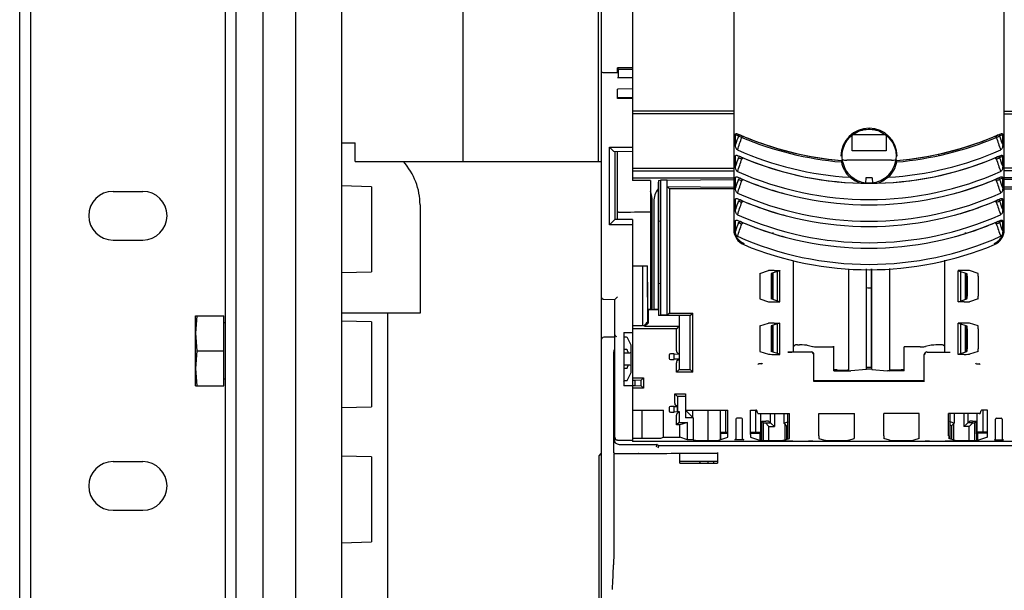
# Model space of a CAD drawing. Units: millimetres. Extents: x 0 to 4200, y 0 to 2970.
# Drawn here: x 1782 to 1964, y 1723 to 1828 of the extents above; entities that cross this region are included whole.
import ezdxf
from ezdxf.enums import TextEntityAlignment as Align

# ---------------------------------------------------------------- set-up
doc = ezdxf.new("R2010")
doc.units = ezdxf.units.MM
doc.header["$MEASUREMENT"] = 0
doc.styles.add('CP_ATTR', font='ARIAL.TTF')

# ---------------------------------------------------------------- blocks, each defined once
blk = doc.blocks.new('2dlam_01-00202')
for p, q in [((0, 0), (0, 868.5)), ((-40, 6.5), (-40, 866.5)), ((-38, 866.5), (-38, 6.5)), ((-2, 866.5), (-2, 6.5)), ((5, 6.5), (5, 866.5)), ((19.5, 862.5), (19.5, 116.5)), ((67.5, 857), (67.5, 313.5)), ((42, 346.5), (42, 816.5)), ((67, 346.5), (67, 816.5)), ((11, 808.03), (11, 72.81)), ((73.3, 464.15), (73.3, 343.03)), ((92, 456.08), (92, 333.92)), ((142, 333.92), (142, 456.08)), ((68, 363), (70.52, 363)), ((70.52, 363.85), (70.6, 363.6)), ((73.3, 363.85), (70.52, 363.85)), ((70.52, 363), (70.52, 363.85)), ((70.6, 363.6), (73.3, 363.6)), ((70.6, 363.6), (70.6, 362.1)), ((70.52, 362.1), (73.3, 362.03)), ((73.3, 362.03), (70.54, 362.1)), ((70.6, 362.1), (70.6, 362.1)), ((73.3, 362.03), (70.6, 362.1)), ((73.3, 362.03), (73.3, 362.03)), ((73.3, 359.97), (70.52, 359.9)), ((70.52, 358.16), (70.52, 359.9)), ((73.3, 359.97), (70.54, 359.9)), ((73.3, 359.97), (70.6, 359.9)), ((70.6, 359.9), (70.6, 359.9)), ((73.3, 359.97), (73.3, 359.97)), ((70.52, 358.16), (70.6, 358.4)), ((73.3, 358.16), (70.52, 358.16)), ((70.6, 358.4), (73.3, 358.4)), ((92, 355.86), (73.3, 355.86)), ((92, 355.36), (73.3, 355.36)), ((142, 355.86), (160.7, 355.86)), ((142, 355.36), (160.7, 355.36)), ((92.3, 349.66), (92.3, 351.53)), ((93.21, 351.41), (93.3, 351.38)), ((93.21, 351.41), (93.37, 351.34)), ((93.37, 351.34), (93.3, 351.38)), ((93.33, 351.34), (93.48, 351.26)), ((93.33, 351.34), (93.42, 351.31)), ((93.42, 351.31), (93.37, 351.34)), ((93.48, 351.26), (93.42, 351.31)), ((113.85, 348.52), (113.85, 351.34)), ((114.05, 351.5), (119.95, 351.5)), ((120.15, 351.34), (120.15, 348.52)), ((140.5, 351.23), (140.53, 351.26)), ((140.53, 351.26), (140.67, 351.35)), ((140.53, 351.26), (140.59, 351.31)), ((140.59, 351.31), (140.63, 351.35)), ((140.67, 351.35), (140.59, 351.31)), ((140.63, 351.35), (140.78, 351.41)), ((140.63, 351.35), (140.7, 351.38)), ((140.78, 351.41), (140.7, 351.38)), ((140.93, 351.43), (140.78, 351.41)), ((141.7, 349.66), (141.7, 351.53)), ((19.5, 350), (22, 350)), ((22, 346.5), (22, 350)), ((93.51, 351.22), (93.48, 351.26)), ((69.82, 348.38), (69, 349.2)), ((69, 349.2), (73.3, 349.2)), ((69, 334.8), (69, 349.2)), ((73.3, 348.29), (69.82, 348.38)), ((70, 348.37), (70, 335.8)), ((70.5, 335.8), (70.5, 348.36)), ((92.64, 347.67), (93.3, 347.38)), ((120.15, 348.52), (113.85, 348.52)), ((129.9, 347.71), (129.9, 347.92)), ((22, 346.5), (67.5, 346.5)), ((92.3, 345.66), (92.3, 347.53)), ((93.05, 347.43), (92.98, 347.43)), ((93.09, 347.4), (92.98, 347.43)), ((93.05, 347.43), (93.09, 347.4)), ((93.09, 347.43), (93.05, 347.43)), ((93.2, 347.4), (93.09, 347.43)), ((93.16, 347.42), (93.09, 347.43)), ((93.16, 347.42), (93.2, 347.41)), ((93.21, 347.41), (93.16, 347.42)), ((93.46, 347.28), (93.2, 347.41)), ((93.29, 347.38), (93.21, 347.41)), ((93.37, 347.34), (93.29, 347.38)), ((93.3, 347.38), (93.37, 347.34)), ((93.37, 347.34), (93.46, 347.28)), ((111.91, 346.72), (111.86, 346.72)), ((112.09, 346.55), (112, 347.5)), ((121.14, 346.77), (112.86, 346.77)), ((122, 347.5), (121.91, 346.55)), ((121.91, 346.55), (121.91, 346.55)), ((122.14, 346.72), (122.09, 346.72)), ((140.53, 347.26), (140.66, 347.35)), ((140.53, 347.26), (140.58, 347.31)), ((140.66, 347.35), (140.58, 347.31)), ((140.63, 347.34), (140.7, 347.38)), ((140.63, 347.34), (140.71, 347.38)), ((140.79, 347.41), (140.7, 347.38)), ((140.93, 347.43), (140.79, 347.41)), ((141.7, 345.66), (141.7, 347.53)), ((73.3, 345.3), (92, 345.3)), ((73.3, 344.8), (92, 344.8)), ((160.7, 345.3), (142, 345.3)), ((160.7, 344.8), (142, 344.8)), ((73.3, 343.5), (92, 343.5)), ((76.6, 343.03), (73.3, 343.03)), ((76.6, 343.03), (76.6, 319.14)), ((78.07, 343.01), (78.1, 343.03)), ((78.1, 343.03), (78.42, 343.08)), ((78.1, 343.03), (78.1, 318.05)), ((79.7, 343.08), (78.42, 343.08)), ((78.42, 343.08), (78.42, 318.1)), ((79.7, 343.08), (79.71, 343.09)), ((79.7, 318.1), (79.7, 343.08)), ((79.71, 343.09), (92, 343.22)), ((92.3, 341.66), (92.3, 343.53)), ((92.64, 343.67), (93.3, 343.38)), ((93.05, 343.43), (92.98, 343.43)), ((93.09, 343.4), (92.98, 343.43)), ((93.05, 343.43), (93.09, 343.4)), ((93.09, 343.43), (93.05, 343.43)), ((93.2, 343.4), (93.09, 343.43)), ((93.16, 343.42), (93.09, 343.43)), ((93.16, 343.42), (93.2, 343.41)), ((93.21, 343.41), (93.16, 343.42)), ((93.46, 343.28), (93.2, 343.41)), ((93.29, 343.38), (93.21, 343.41)), ((93.37, 343.34), (93.29, 343.38)), ((93.3, 343.38), (93.37, 343.34)), ((93.37, 343.34), (93.46, 343.28)), ((116.4, 343.5), (116.36, 342.54)), ((117.6, 343.5), (116.4, 343.5)), ((117.6, 343.5), (117.64, 342.54)), ((140.53, 343.26), (140.66, 343.35)), ((140.53, 343.26), (140.58, 343.31)), ((140.66, 343.35), (140.58, 343.31)), ((140.63, 343.34), (140.7, 343.38)), ((140.63, 343.34), (140.71, 343.38)), ((140.79, 343.41), (140.7, 343.38)), ((140.93, 343.43), (140.79, 343.41)), ((141.7, 341.66), (141.7, 343.53)), ((160.7, 343.5), (142, 343.5)), ((154.29, 343.09), (142, 343.22)), ((-22.75, 341), (-17.25, 341)), ((25, 341.86), (19.5, 342.01)), ((25, 341.86), (25, 326.14)), ((78.01, 341.48), (78.01, 319.14)), ((79.71, 341.89), (92, 341.76)), ((80.1, 341.5), (79.71, 341.89)), ((80.1, 341.5), (80.1, 318.5)), ((92, 341.5), (80.1, 341.5)), ((154.29, 341.89), (142, 341.76)), ((142, 341.5), (153.9, 341.5)), ((76.9, 319.15), (76.9, 339.11)), ((77.2, 339.11), (77.2, 319.15)), ((92.3, 337.66), (92.3, 339.53)), ((92.64, 339.67), (93.3, 339.38)), ((93.05, 339.43), (92.98, 339.43)), ((93.09, 339.4), (92.98, 339.43)), ((93.05, 339.43), (93.09, 339.4)), ((93.09, 339.43), (93.05, 339.43)), ((93.2, 339.4), (93.09, 339.43)), ((93.16, 339.42), (93.09, 339.43)), ((93.16, 339.42), (93.2, 339.41)), ((93.21, 339.41), (93.16, 339.42)), ((93.46, 339.28), (93.2, 339.41)), ((93.29, 339.38), (93.21, 339.41)), ((93.37, 339.34), (93.29, 339.38)), ((93.3, 339.38), (93.37, 339.34)), ((93.37, 339.34), (93.46, 339.28)), ((140.53, 339.26), (140.66, 339.35)), ((140.53, 339.26), (140.58, 339.31)), ((140.66, 339.35), (140.58, 339.31)), ((140.63, 339.34), (140.7, 339.38)), ((140.63, 339.34), (140.71, 339.38)), ((140.79, 339.41), (140.7, 339.38)), ((140.93, 339.43), (140.79, 339.41)), ((141.7, 337.66), (141.7, 339.53)), ((34, 338.5), (34, 318.5)), ((70, 335.8), (69, 334.8)), ((73.3, 335.8), (70, 335.8)), ((73.3, 335.8), (73.3, 294.71)), ((78.1, 335.5), (78.42, 335.55)), ((78.42, 335.55), (78.45, 335.55)), ((92.3, 333.66), (92.3, 335.53)), ((92.64, 335.67), (93.3, 335.38)), ((93.05, 335.43), (92.98, 335.43)), ((93.09, 335.4), (92.98, 335.43)), ((93.05, 335.43), (93.09, 335.4)), ((93.09, 335.43), (93.05, 335.43)), ((93.2, 335.4), (93.09, 335.43)), ((93.16, 335.42), (93.09, 335.43)), ((93.16, 335.42), (93.2, 335.41)), ((93.21, 335.41), (93.16, 335.42)), ((93.46, 335.28), (93.2, 335.41)), ((93.29, 335.38), (93.21, 335.41)), ((93.37, 335.34), (93.29, 335.38)), ((93.3, 335.38), (93.37, 335.34)), ((93.37, 335.34), (93.46, 335.28)), ((140.53, 335.26), (140.66, 335.35)), ((140.53, 335.26), (140.58, 335.31)), ((140.66, 335.35), (140.58, 335.31)), ((140.63, 335.34), (140.7, 335.38)), ((140.63, 335.34), (140.71, 335.38)), ((140.79, 335.41), (140.7, 335.38)), ((140.93, 335.43), (140.79, 335.41)), ((141.7, 333.66), (141.7, 335.53)), ((73.3, 334.8), (69, 334.8)), ((99.2, 333.4), (99.2, 333.26)), ((134.8, 333.25), (134.8, 333.37)), ((-22.75, 332), (-17.25, 332)), ((103, 328.17), (103, 311.3)), ((131, 311.3), (131, 328.3)), ((19.5, 325.99), (25, 326.14)), ((73.3, 327.2), (76.03, 327.2)), ((75.1, 327.2), (75.1, 324.2)), ((76.01, 327.2), (76.01, 324.2)), ((96.84, 325.8), (98.44, 326.34)), ((100.47, 326.33), (98.9, 325.8)), ((99.05, 325.86), (99.05, 321.04)), ((99.2, 325.91), (99.2, 320.99)), ((99.44, 326.35), (100.52, 326.35)), ((100.01, 326.18), (100.01, 320.72)), ((100.47, 326.33), (100.5, 326.33)), ((100.52, 326.35), (100.5, 326.33)), ((100.5, 320.57), (100.5, 326.33)), ((113.2, 326.62), (113.2, 307.82)), ((116.5, 308.06), (116.5, 326.68)), ((116.52, 308.49), (116.53, 326.68)), ((117.48, 308.49), (117.47, 326.7)), ((117.5, 308.06), (117.5, 326.7)), ((120.8, 326.76), (120.8, 307.82)), ((133.48, 326.35), (133.5, 326.33)), ((134.56, 326.35), (133.48, 326.35)), ((133.5, 320.57), (133.5, 326.33)), ((133.53, 326.33), (133.5, 326.33)), ((133.53, 326.33), (135.1, 325.8)), ((133.99, 320.72), (133.99, 326.18)), ((134.8, 320.99), (134.8, 325.91)), ((134.95, 321.04), (134.95, 325.86)), ((137.16, 325.8), (135.56, 326.34)), ((75.1, 324.2), (75.1, 316.16)), ((78.1, 324), (78.42, 323.95)), ((96.83, 325.3), (96.83, 321.6)), ((98.88, 325.3), (98.88, 321.6)), ((135.12, 325.3), (135.12, 321.6)), ((137.17, 325.3), (137.17, 321.6)), ((78.42, 323.95), (78.45, 323.95)), ((68, 321.03), (70, 321.01)), ((70, 321.01), (70.5, 321.51)), ((70, 310.97), (70, 321.01)), ((96.84, 321.1), (98.44, 320.56)), ((100.47, 320.57), (98.9, 321.1)), ((99.44, 320.55), (100.52, 320.55)), ((100.47, 320.57), (100.5, 320.57)), ((100.52, 320.55), (100.5, 320.57)), ((133.48, 320.55), (133.5, 320.57)), ((134.56, 320.55), (133.48, 320.55)), ((133.53, 320.57), (133.5, 320.57)), ((133.53, 320.57), (135.1, 321.1)), ((137.16, 321.1), (135.56, 320.56)), ((76.11, 319.14), (76.15, 319.1)), ((76.6, 319.14), (76.11, 319.14)), ((76.15, 319.1), (76.15, 316.65)), ((78.09, 319.1), (76.15, 319.1)), ((76.6, 319.14), (76.9, 319.15)), ((76.6, 319.14), (76.6, 319.14)), ((78.01, 319.14), (77.2, 319.15)), ((78.09, 319.1), (78.01, 319.14)), ((-7.23, 318), (-7.5, 314.75)), ((-7.5, 305), (-7.5, 318)), ((-7.5, 318), (-2.28, 318)), ((-2.28, 305), (-2.28, 318)), ((-2, 316.7), (-2.28, 316.7)), ((34, 318.5), (19.5, 318.5)), ((25, 316.86), (19.5, 317.01)), ((25, 316.86), (25, 301.14)), ((28, 318.5), (28, 134.5)), ((76.05, 316.83), (76.15, 316.65)), ((78.1, 318.05), (78.09, 318.05)), ((83.93, 318.03), (78.09, 318.05)), ((78.42, 318.1), (78.1, 318.05)), ((79.7, 318.1), (78.42, 318.1)), ((80.1, 318.5), (79.7, 318.1)), ((80.1, 318.5), (84.4, 318.5)), ((81.87, 318.03), (81.85, 318.05)), ((81.87, 318.03), (81.87, 308.02)), ((83.93, 318.03), (84.4, 318.5)), ((83.93, 308.02), (83.93, 318.03)), ((84.4, 307.55), (84.4, 318.5)), ((71.66, 314.9), (73.3, 314.9)), ((71.66, 314.9), (71.66, 305.1)), ((73.3, 316.16), (75.1, 316.16)), ((81.4, 315.6), (73.3, 315.6)), ((75.36, 316.15), (75.55, 316.05)), ((76.15, 316.65), (75.55, 316.05)), ((75.55, 316.05), (81.85, 316.05)), ((81.85, 316.05), (81.4, 315.6)), ((81.4, 311.5), (81.4, 315.6)), ((96.83, 315.6), (96.83, 311.9)), ((96.84, 316.1), (98.44, 316.64)), ((98.88, 315.6), (98.88, 311.9)), ((100.47, 316.63), (98.9, 316.1)), ((99.05, 316.16), (99.05, 311.34)), ((99.2, 316.21), (99.2, 311.29)), ((99.44, 316.65), (100.52, 316.65)), ((100.01, 316.48), (100.01, 311.02)), ((100.47, 316.63), (100.5, 316.63)), ((100.52, 316.65), (100.5, 316.63)), ((100.5, 310.87), (100.5, 316.63)), ((133.48, 316.65), (133.5, 316.63)), ((134.56, 316.65), (133.48, 316.65)), ((133.5, 310.87), (133.5, 316.63)), ((133.53, 316.63), (133.5, 316.63)), ((133.53, 316.63), (135.1, 316.1)), ((133.99, 311.02), (133.99, 316.48)), ((134.8, 311.29), (134.8, 316.21)), ((134.95, 311.34), (134.95, 316.16)), ((135.12, 315.6), (135.12, 311.9)), ((137.16, 316.1), (135.56, 316.64)), ((137.17, 315.6), (137.17, 311.9)), ((-7.5, 314.75), (-7.23, 311.5)), ((67.5, 313.5), (67.5, 194)), ((70, 314), (68, 314)), ((70.1, 314.28), (70.22, 314.21)), ((70.25, 314.18), (70.29, 314.1)), ((72.19, 314), (71.7, 314)), ((73, 312.53), (72.37, 313.88)), ((-7.23, 311.5), (-7.5, 308.25)), ((-7.23, 311.5), (-2.28, 311.5)), ((69.8, 311.32), (69.8, 311.33)), ((69.8, 292.66), (69.8, 311.32)), ((72.19, 311.74), (71.68, 311.74)), ((73, 307.47), (73, 312.53)), ((81.87, 310.83), (81.4, 311.3)), ((96.84, 311.4), (98.44, 310.86)), ((100.47, 310.87), (98.9, 311.4)), ((106.28, 311.28), (101.99, 311.28)), ((103, 311.3), (102.99, 311.29)), ((103, 312.3), (103.28, 312.58)), ((103.78, 312.59), (104.14, 312.59)), ((105.53, 312.54), (106.57, 312.28)), ((107.57, 312.27), (110.32, 312.27)), ((110.5, 307.8), (110.5, 312.26)), ((123.5, 307.8), (123.5, 312.26)), ((126.43, 312.27), (123.68, 312.27)), ((128.47, 312.54), (127.43, 312.28)), ((127.72, 311.28), (132.01, 311.28)), ((130.22, 312.59), (129.86, 312.59)), ((131, 312.3), (130.72, 312.58)), ((131, 311.3), (131.01, 311.29)), ((133.53, 310.87), (135.1, 311.4)), ((137.16, 311.4), (135.56, 310.86)), ((71.68, 311.15), (72.8, 311.15)), ((73.3, 310), (73.31, 310)), ((80.08, 310.72), (80.08, 310.08)), ((81, 310.92), (80.28, 310.92)), ((80.28, 309.88), (81, 309.88)), ((80.89, 310.87), (81, 310.92)), ((80.89, 310.87), (80.89, 309.93)), ((81.87, 310.83), (80.89, 310.87)), ((81.87, 309.97), (80.89, 309.93)), ((81, 309.88), (80.89, 309.93)), ((81.87, 309.97), (81.4, 309.5)), ((99.44, 310.85), (100.52, 310.85)), ((100.47, 310.87), (100.5, 310.87)), ((100.52, 310.85), (100.5, 310.87)), ((106.78, 305.82), (106.78, 310.78)), ((106.8, 305.82), (106.8, 310.8)), ((127.2, 305.82), (127.2, 310.8)), ((133.48, 310.85), (133.5, 310.87)), ((134.56, 310.85), (133.48, 310.85)), ((133.53, 310.87), (133.5, 310.87)), ((-7.5, 308.25), (-7.23, 305)), ((70, 305.8), (70, 309.03)), ((72.8, 308.85), (71.68, 308.85)), ((72.19, 308.26), (71.68, 308.26)), ((81.4, 307.55), (81.4, 309.3)), ((81.4, 307.55), (81.87, 308.02)), ((81.87, 308.02), (83.93, 308.02)), ((83.93, 308.02), (84.4, 307.55)), ((97.12, 309.09), (96.65, 309.09)), ((110.5, 307.8), (110.56, 307.98)), ((110.5, 307.8), (113.61, 307.8)), ((111.09, 307.99), (112.99, 307.93)), ((113.2, 307.82), (113.06, 307.92)), ((113.2, 307.82), (113.61, 307.8)), ((116.5, 308.06), (113.61, 307.8)), ((116.51, 308.14), (116.5, 308.06)), ((116.51, 308.49), (117.49, 308.49)), ((117.49, 308.14), (116.51, 308.14)), ((117.49, 308.14), (117.5, 308.06)), ((117.5, 308.06), (120.39, 307.8)), ((120.8, 307.82), (120.39, 307.8)), ((123.5, 307.8), (120.39, 307.8)), ((120.8, 307.82), (120.94, 307.92)), ((122.91, 307.99), (121.01, 307.93)), ((123.5, 307.8), (123.44, 307.98)), ((136.88, 309.09), (137.35, 309.09)), ((-2.28, 306.3), (-2, 306.3)), ((69.8, 306), (70, 306)), ((70, 294.6), (70, 305.8)), ((71.7, 306), (72.19, 306)), ((71.71, 305.55), (71.71, 306)), ((72.37, 306.12), (73, 307.47)), ((73.3, 306.5), (75.3, 306.5)), ((73.7, 306.03), (73.3, 306.03)), ((74.85, 306.05), (73.7, 306.03)), ((73.7, 306.03), (73.7, 305.07)), ((74.85, 306.05), (75.3, 306.5)), ((74.85, 305.05), (74.85, 306.05)), ((75.3, 306.5), (75.3, 304.6)), ((84.4, 307.55), (81.4, 307.55)), ((127.22, 305.82), (106.78, 305.82)), ((106.8, 306), (127.2, 306)), ((-7.5, 305), (-2.28, 305)), ((71.66, 305.1), (73.7, 305.07)), ((75.3, 304.6), (73.3, 304.6)), ((73.7, 305.07), (74.85, 305.05)), ((74.85, 305.05), (75.3, 304.6)), ((81.57, 303.08), (81.1, 303.55)), ((81.1, 303.55), (83.1, 303.55)), ((81.1, 301.8), (81.1, 303.55)), ((81.57, 303.08), (81.57, 300.27)), ((83.1, 303.08), (81.57, 303.08)), ((83.1, 303.55), (83.1, 299.09)), ((19.5, 300.99), (25, 301.14)), ((73.3, 300.5), (79, 300.5)), ((75.07, 295.34), (75.07, 300.5)), ((79, 295.5), (79, 300.5)), ((80.08, 301.02), (80.08, 300.38)), ((81, 301.22), (80.28, 301.22)), ((80.89, 301.17), (81, 301.22)), ((80.89, 301.17), (80.89, 300.23)), ((81.56, 301.14), (80.89, 301.17)), ((81.56, 301.14), (81.1, 301.6)), ((81.56, 300.26), (81.56, 301.14)), ((83.1, 300.5), (84.51, 299.09)), ((83.1, 300.5), (90.9, 300.5)), ((84.34, 300.5), (84.34, 299.26)), ((87.19, 300.5), (87.19, 294.93)), ((89.48, 300.5), (89.48, 296.14)), ((90.5, 296.47), (90.5, 300.5)), ((90.9, 296), (90.9, 300.5)), ((95.1, 300.5), (96.05, 300.5)), ((95.1, 296), (95.1, 300.5)), ((96, 300.5), (96, 296.47)), ((96.45, 299.89), (96.25, 300.49)), ((137.55, 299.89), (137.75, 300.49)), ((138.9, 300.5), (137.95, 300.5)), ((138, 300.5), (138, 296.47)), ((138.9, 296), (138.9, 300.5)), ((80.28, 300.18), (81, 300.18)), ((80.89, 300.23), (81.56, 300.26)), ((81, 300.18), (80.89, 300.23)), ((81.87, 300.27), (81.4, 299.8)), ((81.4, 297.8), (81.4, 299.6)), ((81.56, 300.26), (81.57, 300.27)), ((81.57, 300.27), (81.87, 300.27)), ((81.87, 300.27), (81.87, 298.27)), ((84.51, 299.09), (83.1, 299.09)), ((84.51, 299.09), (84.51, 295.03)), ((92.37, 298.83), (92.37, 295.23)), ((93.43, 299.03), (92.57, 299.03)), ((93.63, 295.23), (93.63, 298.83)), ((96.65, 299.88), (102.29, 299.88)), ((97.02, 296.14), (97.02, 299.88)), ((97.16, 298.5), (97.9, 298.5)), ((97.49, 298.17), (97.16, 298.5)), ((97.16, 296.14), (97.16, 298.5)), ((99.5, 297.5), (98.4, 298.5)), ((98.72, 299.88), (98.72, 298.28)), ((99.5, 299.88), (99.5, 297.5)), ((101.27, 299.88), (101.27, 298.1)), ((102, 295.2), (102, 299.88)), ((102.29, 295.79), (102.29, 299.88)), ((107.71, 299.88), (114.29, 299.88)), ((107.71, 295.79), (107.71, 299.88)), ((114.29, 295.79), (114.29, 299.88)), ((126.29, 299.88), (119.71, 299.88)), ((119.71, 295.79), (119.71, 299.88)), ((126.29, 295.79), (126.29, 299.88)), ((137.35, 299.88), (131.71, 299.88)), ((131.71, 295.79), (131.71, 299.88)), ((132, 295.2), (132, 299.88)), ((132.73, 299.88), (132.73, 298.1)), ((134.5, 299.88), (134.5, 297.5)), ((134.5, 297.5), (135.6, 298.5)), ((135.28, 299.88), (135.28, 298.28)), ((136.1, 298.5), (136.84, 298.5)), ((136.51, 298.17), (136.84, 298.5)), ((136.84, 296.14), (136.84, 298.5)), ((136.98, 296.14), (136.98, 299.88)), ((140.37, 295.23), (140.37, 298.83)), ((140.57, 299.03), (141.43, 299.03)), ((141.63, 298.83), (141.63, 295.23)), ((81.87, 298.27), (81.4, 297.8)), ((82, 297.8), (81.4, 297.8)), ((81.87, 298.27), (83.41, 298.27)), ((83.41, 298.27), (82, 297.8)), ((82, 295.5), (82, 297.8)), ((83.41, 295.03), (83.41, 298.27)), ((97.49, 298.17), (97.83, 298.17)), ((97.49, 294.94), (97.49, 298.17)), ((97.83, 298.17), (98.5, 297.5)), ((97.83, 298.17), (98.72, 298.17)), ((98.5, 297.5), (99.5, 297.5)), ((98.5, 294.93), (98.5, 297.5)), ((98.72, 298.28), (98.72, 298.17)), ((101.4, 297.97), (101.27, 298.1)), ((101.27, 298.1), (101.31, 298.1)), ((101.31, 298.1), (102.11, 298.43)), ((101.31, 298.1), (101.31, 298.1)), ((101.4, 297.97), (101.4, 295)), ((101.74, 297.64), (101.4, 297.97)), ((101.74, 297.64), (101.74, 295.11)), ((101.74, 297.64), (101.77, 297.64)), ((101.77, 297.64), (102, 297.73)), ((101.77, 297.64), (101.77, 297.64)), ((132.69, 298.1), (131.89, 298.43)), ((132.23, 297.64), (132, 297.73)), ((132.23, 297.64), (132.26, 297.64)), ((132.23, 297.64), (132.23, 297.64)), ((132.6, 297.97), (132.26, 297.64)), ((132.26, 297.64), (132.26, 295.11)), ((132.73, 298.1), (132.6, 297.97)), ((132.6, 297.97), (132.6, 295)), ((132.69, 298.1), (132.73, 298.1)), ((132.69, 298.1), (132.69, 298.1)), ((135.5, 297.5), (134.5, 297.5)), ((135.28, 298.28), (135.28, 298.17)), ((136.17, 298.17), (135.28, 298.17)), ((136.17, 298.17), (135.5, 297.5)), ((135.5, 294.93), (135.5, 297.5)), ((136.17, 298.17), (136.51, 298.17)), ((136.51, 298.17), (136.51, 294.94)), ((70.5, 295), (73.3, 295)), ((73.3, 295.34), (78.53, 295.34)), ((78.53, 295.34), (79, 295.5)), ((79, 295.5), (82, 295.5)), ((83.41, 295.03), (82, 295.5)), ((84.51, 295.03), (83.41, 295.03)), ((84.51, 295.03), (84.75, 294.95)), ((89.25, 294.95), (90.89, 295.5)), ((89.5, 296.47), (89.5, 296.46)), ((89.5, 296.47), (89.5, 296.47)), ((89.5, 296.47), (90.9, 296.47)), ((89.5, 296.46), (89.61, 296.29)), ((89.61, 295.07), (89.61, 296.29)), ((89.61, 296.29), (90.9, 296.29)), ((90.5, 296.47), (90.51, 296.49)), ((93.83, 295.03), (92.17, 295.03)), ((95.1, 296.47), (97, 296.47)), ((95.1, 296.29), (96.89, 296.29)), ((95.11, 295.5), (96.75, 294.95)), ((96, 296.47), (95.99, 296.49)), ((97, 296.46), (96.89, 296.29)), ((96.89, 294.94), (96.89, 296.29)), ((97, 296.47), (97, 296.47)), ((97, 296.47), (97, 296.46)), ((101.25, 294.95), (102.27, 295.29)), ((107.73, 295.29), (108.75, 294.95)), ((113.25, 294.95), (114.27, 295.29)), ((120.75, 294.95), (119.73, 295.29)), ((126.27, 295.29), (125.25, 294.95)), ((132.75, 294.95), (131.73, 295.29)), ((137, 296.47), (137, 296.46)), ((137, 296.47), (137, 296.47)), ((138.9, 296.47), (137, 296.47)), ((137, 296.46), (137.11, 296.29)), ((137.11, 294.94), (137.11, 296.29)), ((138.9, 296.29), (137.11, 296.29)), ((138.89, 295.5), (137.25, 294.95)), ((138, 296.47), (138.01, 296.49)), ((140.17, 295.03), (141.83, 295.03)), ((70.8, 294.2), (77.8, 294.2)), ((160.7, 294.71), (73.3, 294.71)), ((77.8, 294.2), (77.8, 294.2)), ((77.8, 294.2), (78.15, 294)), ((78.15, 294), (155.85, 294)), ((25, 291.86), (19.5, 292.01)), ((25, 291.86), (25, 276.14)), ((67.1, 292.1), (67.5, 292.5)), ((67.1, 187), (67.1, 292.1)), ((69.8, 292.3), (69.8, 274.06)), ((70, 292.5), (75.63, 292.5)), ((70.5, 292.5), (72.8, 292.5)), ((82, 290.7), (82, 292.58)), ((89, 292.5), (82, 292.5)), ((89, 292.7), (89, 290.7)), ((-22.75, 291), (-17.25, 291)), ((89, 291), (82, 291)), ((82, 290.7), (89, 290.7)), ((87.19, 291), (87.19, 290.76)), ((-22.75, 282), (-17.25, 282)), ((19.5, 275.99), (25, 276.14)), ((69.8, 274.06), (69.77, 271.89))]:
    blk.add_line(p, q)
for centre, radius, start, end in [((116.84, 406.5), 60.2, 245.9472, 246.5301), ((707.68, 137.58), 650.9, 160.83328, 160.98414), ((117, 406.5), 60, 246.0499, 265.0813), ((117, 406.5), 60, 246.0499, 246.7306), ((93.87, 352.66), 1.71, 233.7878, 251.9444), ((93.05, 350.87), 0.564, 73.5256, 88.8089), ((117, 406.5), 60, 246.7306, 265.1346), ((117, 347.5), 5.2, 0.0366, 179.9634), ((117, 406.5), 60, 274.8657, 293.2684), ((117, 406.5), 60, 274.9187, 293.9501), ((140.15, 352.62), 1.66, 288.862, 306.345), ((117, 406.5), 60, 293.2686, 293.9501), ((117.16, 406.5), 60.2, 293.4699, 294.0528), ((-472.17, 138.1), 649.3, 19.01577, 19.16699), ((-122.88, 424.96), 228.65, 340.5139, 341.1248), ((94.01, 353.03), 2.1, 251.3432, 255.306), ((117, 406.62), 60.39, 247.0832, 265.1443), ((117, 406.63), 60.4, 274.8566, 292.9161), ((140.06, 352.78), 1.85, 284.5522, 290.1065), ((350.2, 422.67), 221.6, 198.8726, 199.503), ((117, 402.5), 60, 246.0497, 268.5751), ((117, 403.1), 59.6, 245.9103, 266.5965), ((117, 402.5), 60, 271.4249, 293.9503), ((117, 403.1), 59.6, 273.4035, 294.0899), ((117, 402.5), 60, 293.2685, 293.9501), ((22, 338.5), 12, 0, 41.8103), ((321.7, 266.92), 242.54, 160.6505, 161.0552), ((-98.59, 412.46), 202.92, 340.4896, 341.1779), ((93.68, 348.36), 1.36, 232.7628, 241.0748), ((93.95, 348.85), 1.92, 241.1334, 255.6916), ((93.03, 346.78), 0.653, 66.365, 74.5213), ((117, 402.5), 60, 246.7311, 293.2698), ((117.82, 346.01), 5.95, 173.1993, 175.8452), ((116.99, 347.43), 5.2, 190.936, 227.3398), ((111.89, 346.52), 0.2, 10.8938, 85.1358), ((111.89, 346.52), 0.2, 10.8973, 85.134), ((112.92, 351.99), 5.22, 260.5034, 269.3415), ((117, 347.5), 5, 190.8996, 227.9168), ((117, 347.5), 5, 312.0854, 349.0979), ((117.01, 347.43), 5.2, 312.653, 349.0707), ((121.08, 351.99), 5.22, 270.6645, 279.5721), ((122.11, 346.52), 0.2, 94.8666, 169.1028), ((140.06, 348.78), 1.85, 284.5526, 290.0968), ((350.67, 418.83), 222.09, 198.8729, 199.5018), ((140.99, 346.76), 0.69, 121.6034, 126.3059), ((140.15, 348.62), 1.66, 288.8615, 306.3439), ((141.03, 346.61), 0.839, 106.9257, 112.8226), ((117.16, 402.5), 60.2, 293.4699, 294.0528), ((-472.17, 134.1), 649.3, 19.01577, 19.16699), ((117, 399.08), 59.58, 245.9065, 294.0937), ((321.7, 262.92), 242.54, 160.6505, 161.0552), ((117, 398.5), 60, 246.0499, 254.9859), ((-98.59, 408.46), 202.92, 340.4896, 341.1779), ((93.67, 344.34), 1.34, 232.7545, 241.2417), ((93.95, 344.84), 1.91, 241.0994, 255.7085), ((93.03, 342.78), 0.653, 66.365, 74.5213), ((117, 398.5), 60, 246.7312, 293.2694), ((117.01, 347.53), 5.23, 228.3103, 253.3094), ((116.99, 347.53), 5.23, 286.6975, 311.683), ((117, 398.5), 60, 285.0944, 293.9501), ((140.06, 344.78), 1.85, 284.5522, 290.1065), ((350.2, 414.67), 221.6, 198.8726, 199.503), ((140.98, 342.77), 0.672, 121.5016, 126.3275), ((140.15, 344.62), 1.66, 288.8619, 306.345), ((141.02, 342.63), 0.811, 106.8536, 112.9623), ((117.16, 398.5), 60.2, 293.4699, 294.0528), ((-472.17, 130.1), 649.3, 19.01577, 19.16699), ((-22.75, 336.5), 4.5, 90, 270), ((-17.25, 336.5), 4.5, 270, 90), ((117, 395.08), 59.58, 245.9065, 294.0938), ((321.7, 258.92), 242.54, 160.6505, 161.0552), ((117, 394.5), 60, 246.0499, 255.2011), ((-110.21, 408.53), 215.23, 340.502, 341.151), ((93.69, 340.37), 1.38, 232.8014, 241.1084), ((93.95, 340.85), 1.92, 241.2232, 255.6932), ((93.03, 338.78), 0.653, 66.365, 74.5213), ((117, 394.5), 60, 246.7312, 293.2694), ((117, 394.5), 60, 285.3174, 293.9501), ((140.06, 340.78), 1.85, 284.5522, 290.1065), ((350.2, 410.67), 221.6, 198.8726, 199.503), ((140.98, 338.77), 0.672, 121.5016, 126.3275), ((140.15, 340.62), 1.66, 288.8619, 306.345), ((141.02, 338.63), 0.811, 106.8536, 112.9623), ((117.16, 394.5), 60.2, 293.4699, 294.0528), ((-472.17, 126.1), 649.3, 19.01577, 19.16699), ((-320.03, 32611.8), 32277.01, 270.693597, 270.70408), ((321.7, 254.92), 242.54, 160.6505, 161.0552), ((117, 390.5), 60, 246.0499, 255.0152), ((117, 391.08), 59.58, 245.9065, 294.0938), ((-110.21, 404.53), 215.23, 340.502, 341.151), ((93.69, 336.37), 1.38, 232.8015, 241.1084), ((93.95, 336.85), 1.92, 241.2232, 255.6932), ((93.03, 334.78), 0.653, 66.365, 74.5213), ((117, 390.5), 60, 246.7312, 293.2694), ((117, 390.5), 60, 285.3174, 293.9501), ((140.06, 336.78), 1.85, 284.5522, 290.1065), ((350.2, 406.67), 221.6, 198.8726, 199.503), ((140.98, 334.77), 0.672, 121.5016, 126.3275), ((140.15, 336.62), 1.66, 288.8619, 306.345), ((141.02, 334.63), 0.811, 106.8536, 112.9622), ((117.16, 390.5), 60.2, 293.4699, 294.0528), ((-472.17, 122.1), 649.3, 19.01577, 19.16699), ((95, 333.92), 3, 180, 247.2963), ((94.98, 333.92), 2.8, 180.0097, 247.3192), ((139.02, 333.92), 2.8, 292.6791, 359.992), ((139, 333.92), 3, 292.7037, 0), ((117, 387.08), 59.58, 245.9065, 294.0938), ((117, 386.5), 60, 247.2963, 292.7037), ((117, 325.5), 2.33, 258.3711, 281.6289), ((68, 321.53), 0.5, 180, 269.5), ((72.9, 194.93), 121.25, 88.8334, 88.9586), ((68, 313.5), 0.5, 90, 180), ((72.19, 313.8), 0.2, 25.0025, 90), ((70.01, 311.61), 0.131, 93.5483, 143.7143), ((62.56, 309.74), 9.96, 9.3003, 9.9385), ((72.8, 311.35), 0.2, 270, 0), ((70, 310.95), 0.2, 90, 180), ((70, 309.05), 0.2, 180, 270), ((62.56, 310.26), 9.96, 350.0615, 350.6997), ((72.8, 308.65), 0.2, 0, 90), ((72.19, 306.2), 0.2, 270, 335), ((70.8, 295.2), 1, 180.0001, 270), ((70.92, 293.2), 1.25, 206.2151, 215.4037), ((70, 292.3), 0.2, 90, 180), ((74.33, 292.3), 0.202, 45.2542, 89.7437), ((75, 591.77), 299.27, 270.1213, 271.3401), ((-22.75, 286.5), 4.5, 90, 270), ((-17.25, 286.5), 4.5, 270, 90), ((87, 291.25), 1.35, 190.6719, 204.0421), ((87, 291.25), 1.35, 335.9579, 349.3281), ((-204.26, 281.51), 274.2, 357.0412, 357.9882)]:
    blk.add_arc(centre, radius, start, end)
for centre, major_axis, ratio, start_param, end_param in [((68, 363.21), (-0.5, 0), 0.414214, 0, 1.570796), ((78.07, 339.11), (0, 3.9), 0.017455, 0.008727, 0.918848), ((74.65, 339.11), (0, -3.9), 0.57735, 1.570796, 2.092913), ((81.17, 339.11), (3.97, 0), 0.982697, 2.489644, 3.141593), ((96.84, 325.3), (0, 0.5), 0.026187, 0.008727, 1.570796), ((99.44, 326.34), (-1, 0), 0.008727, 4.712389, 6.257004), ((98.9, 325.3), (0, 0.5), 0.026211, 0.008727, 1.570796), ((134.56, 326.34), (1, 0), 0.008727, 0.026181, 1.570791), ((135.1, 325.3), (0, 0.5), 0.026211, 4.712389, 6.274459), ((137.16, 325.3), (0, 0.5), 0.026187, 4.712389, 6.274459), ((76.08, 324.2), (0, -8.22), 0.008727, 4.712389, 5.823848), ((76.08, 324.2), (0, 5.98), 0.008727, 1.570796, 3.702533), ((96.84, 321.6), (0, -0.5), 0.026187, 4.712389, 6.274459), ((99.44, 320.56), (-1, 0), 0.008727, 0.02618, 1.570796), ((98.9, 321.6), (0, -0.5), 0.026211, 4.712389, 6.274459), ((134.56, 320.56), (1, 0), 0.008727, 4.712388, 6.257004), ((135.1, 321.6), (0, -0.5), 0.026211, 0.008727, 1.570796), ((137.16, 321.6), (0, -0.5), 0.026187, 0.008727, 1.570798), ((58.8, 295.82), (109.53, 109.53), 0.017452, 1.395221, 1.401522), ((71.7, 310), (0, 4.9), 0.005236, 5.667411, 6.283185), ((96.84, 315.6), (0, 0.5), 0.026187, 0.008727, 1.570796), ((99.44, 316.64), (-1, 0), 0.008727, 4.712389, 6.257004), ((98.9, 315.6), (0, 0.5), 0.026211, 0.008727, 1.570796), ((134.56, 316.64), (1, 0), 0.008727, 0.026181, 1.570791), ((135.1, 315.6), (0, 0.5), 0.026211, 4.712389, 6.274459), ((137.16, 315.6), (0, 0.5), 0.026187, 4.712389, 6.274459), ((70.2, 314.47), (0.017, -0.221), 0.903065, 4.627872, 5.680442), ((70.09, 314.04), (-0.163, -0.142), 0.867738, 2.354553, 3.385825), ((71.7, 310), (0, 4.1), 0.005236, 6.061871, 9.646092), ((70, 311.32), (0, 0.429), 0.466308, 0.507743, 1.526034), ((81.4, 311.5), (0, -0.2), 0.008727, 4.712389, 6.274459), ((96.84, 311.9), (0, -0.5), 0.026187, 4.712389, 6.274459), ((98.9, 311.9), (0, -0.5), 0.026211, 4.712389, 6.274459), ((101.99, 311.29), (1, 0), 0.008727, 4.712389, 6.274459), ((103.78, 312.58), (0.5, 0), 0.017455, 1.570796, 3.124139), ((104.14, 312.53), (1.41, 0), 0.03967, 0.157604, 1.570796), ((106.28, 310.78), (-0.354, -0.354), 0.999924, 2.356233, 3.926953), ((106.3, 310.8), (-0.354, -0.354), 0.999924, 2.356233, 3.926953), ((107.57, 312.28), (-1, 0), 0.017455, 0.069813, 1.570796), ((110.32, 312.26), (0.2, 0), 0.017455, 0.008727, 1.570796), ((123.68, 312.26), (-0.2, 0), 0.017455, 4.712389, 6.274459), ((126.43, 312.28), (1, 0), 0.017455, 4.712389, 6.213372), ((127.7, 310.8), (0.354, -0.354), 0.999924, 2.356233, 3.926953), ((127.72, 310.78), (0.354, -0.354), 0.999924, 2.356233, 3.926953), ((129.86, 312.53), (-1.41, 0), 0.03967, 4.712389, 6.125582), ((130.22, 312.58), (0.5, 0), 0.017455, 0.017454, 1.570796), ((132.01, 311.29), (-1, 0), 0.008727, 0.008727, 1.570796), ((135.1, 311.9), (0, -0.5), 0.026211, 0.008727, 1.570796), ((137.16, 311.9), (0, -0.5), 0.026187, 0.008727, 1.570796), ((68.9, 310), (0, -4.12), 0.275001, 1.334553, 1.80704), ((80.28, 310.72), (0.141, -0.141), 0.999924, 2.356233, 3.926953), ((80.28, 310.08), (0.141, 0.141), 0.999924, 2.356233, 3.926953), ((81.4, 309.3), (0, 0.2), 0.008727, 0.008727, 1.570796), ((99.44, 310.86), (-1, 0), 0.008727, 0.026181, 1.570796), ((134.56, 310.86), (1, 0), 0.008727, 4.712388, 6.257004), ((96.65, 308.9), (-0.185, -0.077), 0.987734, 4.319699, 5.886094), ((97.12, 309.29), (0.164, 0.118), 0.972778, 4.100863, 5.645479), ((97.12, 309.29), (0.19, -0.063), 0.999619, 5.034181, 5.060134), ((110.86, 307.98), (0.3, 0), 0.026186, 0.698132, 3.132866), ((112.76, 307.92), (0.3, 0), 0.026186, 0.034907, 0.698132), ((121.24, 307.92), (-0.3, 0), 0.026186, -0.698132, -0.034907), ((123.14, 307.98), (-0.3, 0), 0.026186, 3.150319, 5.585054), ((136.88, 309.29), (-0.164, 0.118), 0.972778, 0.637707, 2.182322), ((136.88, 309.29), (-0.19, -0.063), 0.999619, 1.223051, 1.249004), ((137.35, 308.9), (0.185, -0.077), 0.987735, 0.397081, 1.963476), ((69.58, 304.54), (0.764, -0.424), 0.561211, 1.326618, 1.59999), ((71.7, 310), (0, 4.9), 0.005236, 3.141593, 3.571203), ((69.5, 303.01), (-0.965, 0.444), 0.593475, -4.141284, -3.922378), ((69.5, 301.94), (0.965, 0.444), 0.593475, 4.750669, 4.969576), ((69.58, 301.81), (0.764, 0.424), 0.561211, 4.683196, 4.956567), ((80.28, 301.02), (0.141, -0.141), 0.999924, 2.356233, 3.926953), ((80.28, 300.38), (0.141, 0.141), 0.999924, 2.356233, 3.926953), ((81.1, 301.8), (0, -0.2), 0.008727, 4.712389, 6.274459), ((96.05, 300.49), (0.2, 0), 0.026186, 0.008727, 1.570796), ((137.95, 300.49), (-0.2, 0), 0.026186, 4.712389, 6.274459), ((81.4, 299.6), (0, 0.2), 0.008727, 0.008727, 1.570796), ((92.57, 298.83), (0.141, -0.141), 0.999924, 2.356214, 3.926934), ((93.43, 298.83), (-0.141, -0.141), 0.999924, 2.356233, 3.926953), ((96.65, 299.89), (-0.2, 0), 0.026186, 0.008727, 1.570796), ((97.9, 298.5), (0.5, 0), 0.008727, 0.008727, 1.570796), ((136.1, 298.5), (0.5, 0), 0.008727, 1.570796, 3.132866), ((137.35, 299.89), (-0.2, 0), 0.026186, 1.570796, 3.132866), ((140.57, 298.83), (0.141, -0.141), 0.999924, 2.356214, 3.926934), ((141.43, 298.83), (-0.141, -0.141), 0.999924, 2.356233, 3.926953), ((70.5, 295.5), (-0.5, 0), 0.991311, 0, 1.570796), ((87, 294.95), (-2.25, 0), 0.008727, 0, 3.141593), ((89.5, 296.14), (0, 2.5), 0.008727, 1.570796, 2.031532), ((90.89, 296), (0, -0.5), 0.026186, 0.008727, 1.570796), ((92.17, 295.23), (-0.141, 0.141), 0.999924, 2.356214, 3.926934), ((93.83, 295.23), (0.141, 0.141), 0.999924, 2.356233, 3.926953), ((95.11, 296), (0, -0.5), 0.026186, 4.712389, 6.274459), ((99, 294.95), (-2.25, 0), 0.008727, 0.000004, 3.141588), ((97, 296.14), (0, -2.5), 0.008727, 1.070707, 1.570796), ((97.14, 296.14), (0, 2.5), 0.008727, 4.211353, 4.712389), ((102.27, 295.79), (0, -0.5), 0.026186, 0.008721, 1.570796), ((107.73, 295.79), (0, -0.5), 0.026186, 4.712389, 6.274459), ((111, 294.95), (-2.25, 0), 0.008727, 0.000006, 3.141587), ((114.27, 295.79), (0, -0.5), 0.026186, 0.008721, 1.570796), ((119.73, 295.79), (0, -0.5), 0.026186, 4.712389, 6.274459), ((123, 294.95), (2.25, 0), 0.008727, 3.1416, 6.283181), ((126.27, 295.79), (0, -0.5), 0.026186, 0.008721, 1.570796), ((131.73, 295.79), (0, -0.5), 0.026186, 4.712389, 6.274459), ((135, 294.95), (2.25, 0), 0.008727, 3.141597, 6.283181), ((136.86, 296.14), (0, -2.5), 0.008727, 4.712389, 5.213425), ((137, 296.14), (0, 2.5), 0.008727, 1.570796, 2.070885), ((138.89, 296), (0, -0.5), 0.026186, 0.008727, 1.570796), ((140.17, 295.23), (-0.141, 0.141), 0.999924, 2.356214, 3.926934), ((141.83, 295.23), (0.141, 0.141), 0.999924, 2.356233, 3.926953), ((77.67, 293.7), (0.134, 0.5), 0.084703, 0.022692, 1.593489), ((78.01, 293.5), (-0.134, -0.5), 0.084703, 3.164285, 4.735081)]:
    blk.add_ellipse(centre, major_axis=major_axis, ratio=ratio, start_param=start_param, end_param=end_param)
for centre, major_axis in [((102, 294.78), (4.62, 0)), ((132, 294.78), (-4.62, 0))]:
    blk.add_ellipse(centre, major_axis=major_axis, ratio=0.008727)
for points, knots in [([(92.3, 351.53), (92.3, 351.56), (92.31, 351.6), (92.36, 351.66), (92.39, 351.67), (92.5, 351.71), (92.58, 351.7), (92.64, 351.67)], [0, 0, 0, 0, 0.25, 0.25, 0.5, 0.5, 1, 1, 1, 1]), ([(92.86, 351.28), (92.86, 351.3), (92.86, 351.34), (92.9, 351.39), (92.94, 351.42), (93, 351.43), (93.04, 351.43), (93.06, 351.43)], [0, 0, 0, 0, 0.196468, 0.392124, 0.553478, 0.754221, 1, 1, 1, 1]), ([(112, 347.5), (112, 347.67), (112.03, 348.32), (112.31, 349.42), (113.04, 350.66), (114.1, 351.66), (115.39, 352.31), (116.82, 352.57), (118.27, 352.41), (119.61, 351.85), (120.73, 350.93), (121.55, 349.73), (121.94, 348.54), (122, 347.78), (122, 347.5)], [0, 0, 0, 0, 0.032816, 0.122992, 0.214509, 0.305958, 0.397455, 0.48893, 0.580409, 0.671922, 0.763401, 0.854868, 0.946331, 1, 1, 1, 1]), ([(141.14, 351.28), (141.14, 351.29), (141.14, 351.31), (141.14, 351.33), (141.13, 351.36), (141.09, 351.4), (141.02, 351.43), (140.96, 351.43), (140.93, 351.43)], [0, 0, 0, 0, 0.08424, 0.175837, 0.229535, 0.380393, 0.662031, 1, 1, 1, 1]), ([(141.36, 351.67), (141.42, 351.7), (141.5, 351.71), (141.61, 351.67), (141.64, 351.66), (141.69, 351.6), (141.7, 351.56), (141.7, 351.53)], [0, 0, 0, 0, 0.5, 0.5, 0.75, 0.75, 1, 1, 1, 1]), ([(92.68, 348.69), (92.59, 348.73), (92.53, 348.79), (92.43, 348.95), (92.39, 349.03), (92.32, 349.29), (92.3, 349.48), (92.3, 349.66)], [0, 0, 0, 0, 0.25, 0.25, 0.5, 0.5, 1, 1, 1, 1]), ([(93.48, 350.99), (93.49, 351), (93.52, 351.03), (93.55, 351.08), (93.55, 351.14), (93.53, 351.18), (93.52, 351.2), (93.51, 351.21), (93.51, 351.21), (93.51, 351.22), (93.51, 351.22)], [0, 0, 0, 0, 0.212198, 0.409372, 0.675086, 0.833793, 0.912385, 0.955209, 0.977503, 1, 1, 1, 1]), ([(140.52, 350.99), (140.52, 351), (140.5, 351), (140.49, 351.02), (140.47, 351.04), (140.46, 351.06), (140.45, 351.11), (140.46, 351.17), (140.48, 351.21), (140.5, 351.23), (140.5, 351.23)], [0, 0, 0, 0, 0.064841, 0.153766, 0.242776, 0.307527, 0.479036, 0.696087, 0.978565, 1, 1, 1, 1]), ([(141.7, 349.66), (141.7, 349.48), (141.69, 349.3), (141.61, 349.03), (141.57, 348.95), (141.47, 348.79), (141.41, 348.73), (141.32, 348.69)], [0, 0, 0, 0, 0.5, 0.5, 0.75, 0.75, 1, 1, 1, 1]), ([(92.3, 347.53), (92.3, 347.54), (92.3, 347.56), (92.31, 347.59), (92.33, 347.62), (92.36, 347.65), (92.43, 347.69), (92.5, 347.7), (92.58, 347.69), (92.62, 347.67), (92.64, 347.67)], [0, 0, 0, 0, 0.075095, 0.147335, 0.220027, 0.331375, 0.45091, 0.711117, 0.852999, 1, 1, 1, 1]), ([(141.36, 347.67), (141.42, 347.7), (141.5, 347.71), (141.61, 347.67), (141.64, 347.66), (141.69, 347.6), (141.7, 347.56), (141.7, 347.53)], [0, 0, 0, 0, 0.5, 0.5, 0.75, 0.75, 1, 1, 1, 1]), ([(93.46, 347.28), (93.49, 347.24), (93.54, 347.19), (93.55, 347.08), (93.52, 347.02), (93.49, 347), (93.48, 346.99)], [0, 0, 0, 0, 0.461508, 0.70128, 0.838011, 1, 1, 1, 1]), ([(140.52, 346.99), (140.51, 347), (140.5, 347.01), (140.48, 347.03), (140.46, 347.05), (140.45, 347.09), (140.46, 347.14), (140.47, 347.18), (140.49, 347.21), (140.5, 347.22), (140.5, 347.23)], [0, 0, 0, 0, 0.086208, 0.204749, 0.29711, 0.396839, 0.650498, 0.817026, 0.908478, 1, 1, 1, 1]), ([(141.14, 347.28), (141.14, 347.29), (141.14, 347.31), (141.14, 347.33), (141.13, 347.36), (141.09, 347.4), (141.02, 347.43), (140.96, 347.43), (140.93, 347.43)], [0, 0, 0, 0, 0.08418, 0.175709, 0.229554, 0.380116, 0.661894, 1, 1, 1, 1]), ([(92.68, 344.69), (92.59, 344.73), (92.53, 344.79), (92.43, 344.95), (92.39, 345.03), (92.32, 345.29), (92.3, 345.48), (92.3, 345.66)], [0, 0, 0, 0, 0.25, 0.25, 0.5, 0.5, 1, 1, 1, 1]), ([(141.7, 345.66), (141.7, 345.48), (141.69, 345.3), (141.61, 345.03), (141.57, 344.95), (141.47, 344.79), (141.41, 344.73), (141.32, 344.69)], [0, 0, 0, 0, 0.5, 0.5, 0.75, 0.75, 1, 1, 1, 1]), ([(92.3, 343.53), (92.3, 343.54), (92.3, 343.56), (92.31, 343.59), (92.33, 343.62), (92.36, 343.65), (92.43, 343.69), (92.5, 343.7), (92.58, 343.69), (92.62, 343.67), (92.64, 343.67)], [0, 0, 0, 0, 0.075095, 0.147335, 0.220027, 0.331375, 0.45091, 0.711117, 0.852999, 1, 1, 1, 1]), ([(93.46, 343.28), (93.49, 343.24), (93.54, 343.19), (93.55, 343.08), (93.52, 343.02), (93.49, 343), (93.48, 342.99)], [0, 0, 0, 0, 0.461508, 0.70128, 0.838011, 1, 1, 1, 1]), ([(113.53, 343.62), (113.53, 343.62), (113.51, 343.61), (113.49, 343.6), (113.48, 343.6), (113.47, 343.6)], [0, 0, 0, 0, 0.283047, 0.606526, 1, 1, 1, 1]), ([(113.53, 343.62), (113.54, 343.63), (113.55, 343.65), (113.58, 343.68), (113.6, 343.71), (113.63, 343.74), (113.65, 343.78), (113.65, 343.79), (113.65, 343.79)], [0, 0, 0, 0, 0.113838, 0.236992, 0.367874, 0.504045, 0.765318, 1, 1, 1, 1]), ([(117, 342.5), (116.58, 342.5), (115.68, 342.61), (114.54, 343.09), (113.89, 343.57), (113.65, 343.79)], [0, 0, 0, 0, 0.343895, 0.735372, 1, 1, 1, 1]), ([(120.35, 343.79), (120.2, 343.65), (119.66, 343.22), (118.6, 342.69), (117.59, 342.51), (117.06, 342.5), (117, 342.5)], [0, 0, 0, 0, 0.170378, 0.561498, 0.952552, 1, 1, 1, 1]), ([(120.35, 343.79), (120.35, 343.79), (120.35, 343.78), (120.35, 343.77), (120.36, 343.76), (120.38, 343.73), (120.42, 343.68), (120.45, 343.64), (120.47, 343.62)], [0, 0, 0, 0, 0.113451, 0.235402, 0.36442, 0.498332, 0.744074, 1, 1, 1, 1]), ([(120.53, 343.6), (120.52, 343.6), (120.5, 343.6), (120.48, 343.62), (120.47, 343.62)], [0, 0, 0, 0, 0.563721, 1, 1, 1, 1]), ([(140.52, 342.99), (140.51, 343), (140.5, 343.01), (140.48, 343.03), (140.46, 343.05), (140.45, 343.09), (140.46, 343.14), (140.47, 343.18), (140.49, 343.21), (140.5, 343.22), (140.5, 343.23)], [0, 0, 0, 0, 0.086208, 0.204749, 0.29711, 0.396839, 0.650498, 0.817026, 0.908478, 1, 1, 1, 1]), ([(141.14, 343.28), (141.14, 343.29), (141.14, 343.31), (141.14, 343.33), (141.13, 343.36), (141.09, 343.4), (141.02, 343.43), (140.96, 343.43), (140.93, 343.43)], [0, 0, 0, 0, 0.08418, 0.175709, 0.229554, 0.380116, 0.661894, 1, 1, 1, 1]), ([(141.36, 343.67), (141.42, 343.7), (141.5, 343.71), (141.61, 343.67), (141.64, 343.66), (141.69, 343.6), (141.7, 343.56), (141.7, 343.53)], [0, 0, 0, 0, 0.5, 0.5, 0.75, 0.75, 1, 1, 1, 1]), ([(92.68, 340.69), (92.59, 340.73), (92.53, 340.79), (92.43, 340.95), (92.39, 341.03), (92.32, 341.29), (92.3, 341.48), (92.3, 341.66)], [0, 0, 0, 0, 0.25, 0.25, 0.5, 0.5, 1, 1, 1, 1]), ([(141.7, 341.66), (141.7, 341.48), (141.69, 341.3), (141.61, 341.03), (141.57, 340.95), (141.47, 340.79), (141.41, 340.73), (141.32, 340.69)], [0, 0, 0, 0, 0.5, 0.5, 0.75, 0.75, 1, 1, 1, 1]), ([(92.3, 339.53), (92.3, 339.54), (92.3, 339.56), (92.31, 339.59), (92.33, 339.62), (92.36, 339.65), (92.43, 339.69), (92.5, 339.7), (92.58, 339.69), (92.62, 339.67), (92.64, 339.67)], [0, 0, 0, 0, 0.075095, 0.147335, 0.220027, 0.331375, 0.45091, 0.711117, 0.852999, 1, 1, 1, 1]), ([(93.46, 339.28), (93.49, 339.24), (93.54, 339.19), (93.55, 339.08), (93.52, 339.02), (93.49, 339), (93.48, 338.99)], [0, 0, 0, 0, 0.461508, 0.70128, 0.838011, 1, 1, 1, 1]), ([(140.52, 338.99), (140.51, 339), (140.5, 339.01), (140.48, 339.03), (140.46, 339.05), (140.45, 339.09), (140.46, 339.14), (140.47, 339.18), (140.49, 339.21), (140.5, 339.22), (140.5, 339.23)], [0, 0, 0, 0, 0.086208, 0.204749, 0.29711, 0.396839, 0.650498, 0.817026, 0.908478, 1, 1, 1, 1]), ([(141.14, 339.28), (141.14, 339.29), (141.14, 339.31), (141.14, 339.33), (141.13, 339.36), (141.09, 339.4), (141.02, 339.43), (140.96, 339.43), (140.93, 339.43)], [0, 0, 0, 0, 0.08418, 0.175709, 0.229554, 0.380116, 0.661894, 1, 1, 1, 1]), ([(141.36, 339.67), (141.42, 339.7), (141.5, 339.71), (141.61, 339.67), (141.64, 339.66), (141.69, 339.6), (141.7, 339.56), (141.7, 339.53)], [0, 0, 0, 0, 0.5, 0.5, 0.75, 0.75, 1, 1, 1, 1]), ([(70.69, 337.16), (70.64, 337.16), (70.59, 337.15), (70.52, 337.11), (70.5, 337.09), (70.5, 337.07)], [0, 0, 0, 0, 0.5, 0.5, 1, 1, 1, 1]), ([(92.68, 336.69), (92.59, 336.73), (92.53, 336.79), (92.43, 336.95), (92.39, 337.03), (92.32, 337.29), (92.3, 337.48), (92.3, 337.66)], [0, 0, 0, 0, 0.25, 0.25, 0.5, 0.5, 1, 1, 1, 1]), ([(141.7, 337.66), (141.7, 337.48), (141.69, 337.3), (141.61, 337.03), (141.57, 336.95), (141.47, 336.79), (141.41, 336.73), (141.32, 336.69)], [0, 0, 0, 0, 0.5, 0.5, 0.75, 0.75, 1, 1, 1, 1]), ([(92.3, 335.53), (92.3, 335.54), (92.3, 335.56), (92.31, 335.59), (92.33, 335.62), (92.36, 335.65), (92.43, 335.69), (92.5, 335.7), (92.58, 335.69), (92.62, 335.67), (92.64, 335.67)], [0, 0, 0, 0, 0.075095, 0.147335, 0.220027, 0.331375, 0.45091, 0.711117, 0.852999, 1, 1, 1, 1]), ([(93.46, 335.28), (93.49, 335.24), (93.54, 335.19), (93.55, 335.08), (93.52, 335.02), (93.49, 335), (93.48, 334.99)], [0, 0, 0, 0, 0.461508, 0.70128, 0.838011, 1, 1, 1, 1]), ([(140.52, 334.99), (140.51, 335), (140.5, 335.01), (140.48, 335.03), (140.46, 335.05), (140.45, 335.09), (140.46, 335.14), (140.47, 335.18), (140.49, 335.21), (140.5, 335.22), (140.5, 335.23)], [0, 0, 0, 0, 0.086208, 0.204749, 0.29711, 0.396839, 0.650498, 0.817026, 0.908478, 1, 1, 1, 1]), ([(141.14, 335.28), (141.14, 335.29), (141.14, 335.31), (141.14, 335.33), (141.13, 335.36), (141.09, 335.4), (141.02, 335.43), (140.96, 335.43), (140.93, 335.43)], [0, 0, 0, 0, 0.08418, 0.175709, 0.229554, 0.380116, 0.661894, 1, 1, 1, 1]), ([(141.36, 335.67), (141.42, 335.7), (141.5, 335.71), (141.61, 335.67), (141.64, 335.66), (141.69, 335.6), (141.7, 335.56), (141.7, 335.53)], [0, 0, 0, 0, 0.5, 0.5, 0.75, 0.75, 1, 1, 1, 1]), ([(92.68, 332.69), (92.59, 332.73), (92.53, 332.79), (92.43, 332.95), (92.39, 333.03), (92.32, 333.29), (92.3, 333.48), (92.3, 333.66)], [0, 0, 0, 0, 0.25, 0.25, 0.5, 0.5, 1, 1, 1, 1]), ([(141.7, 333.66), (141.7, 333.48), (141.69, 333.3), (141.61, 333.03), (141.57, 332.95), (141.47, 332.79), (141.41, 332.73), (141.32, 332.69)], [0, 0, 0, 0, 0.5, 0.5, 0.75, 0.75, 1, 1, 1, 1]), ([(69.8, 311.33), (69.8, 311.34), (69.8, 311.34), (69.82, 311.34), (69.84, 311.34), (69.87, 311.34), (69.92, 311.35), (69.97, 311.35), (70, 311.35)], [0, 0, 0, 0, 0.125337, 0.250641, 0.375913, 0.501156, 0.750622, 1, 1, 1, 1]), ([(72.37, 311.46), (72.36, 311.52), (72.35, 311.58), (72.31, 311.66), (72.29, 311.68), (72.25, 311.73), (72.22, 311.74), (72.19, 311.74)], [0, 0, 0, 0, 0.5, 0.5, 0.75, 0.75, 1, 1, 1, 1]), ([(72.39, 311.35), (72.4, 311.29), (72.42, 311.24), (72.46, 311.17), (72.49, 311.15), (72.51, 311.15)], [0, 0, 0, 0, 0.5, 0.5, 1, 1, 1, 1]), ([(70, 308.26), (69.96, 308.26), (69.92, 308.28), (69.87, 308.35), (69.86, 308.38), (69.82, 308.49), (69.81, 308.57), (69.8, 308.65)], [0, 0, 0, 0, 0.25, 0.25, 0.5, 0.5, 1, 1, 1, 1]), ([(72.19, 308.26), (72.22, 308.26), (72.25, 308.27), (72.29, 308.32), (72.31, 308.34), (72.34, 308.42), (72.36, 308.48), (72.37, 308.54)], [0, 0, 0, 0, 0.25, 0.25, 0.5, 0.5, 1, 1, 1, 1]), ([(72.51, 308.85), (72.49, 308.85), (72.46, 308.83), (72.42, 308.76), (72.4, 308.71), (72.39, 308.65)], [0, 0, 0, 0, 0.5, 0.5, 1, 1, 1, 1])]:
    blk.add_open_spline(points, degree=3, knots=knots)
blk.add_rational_spline([(122.12, 346.44), (121.99, 346.46), (121.9, 346.51), (121.91, 346.55)], [1.15561840872, 0.91909054821, 0.952190631741, 1.25491865931], degree=3)
at = {"linetype": 'ByBlock', "style": 'CP_ATTR', "flags": 9}
for tag in ['OTHER', 'CHARACTER', 'FLOW', 'POWER', 'VOLTAGE', 'TEMPERATURE', 'PN', 'DN', 'PRODUCER', 'ORDER-NO', 'PRODUCT-TYPE', 'ARTICLE', 'GROUP', 'NUMBER', 'NAME']:
    blk.add_attdef(tag, text='', height=0.00005, dxfattribs=at).set_placement((-0.09, -0.02), align=Align.MIDDLE_LEFT)

msp = doc.modelspace()

# ---------------------------------------------------------------- block references
msp.add_blockref('2dlam_01-00202', (1822.32, 1455.38))

doc.saveas('drawing.dxf')
